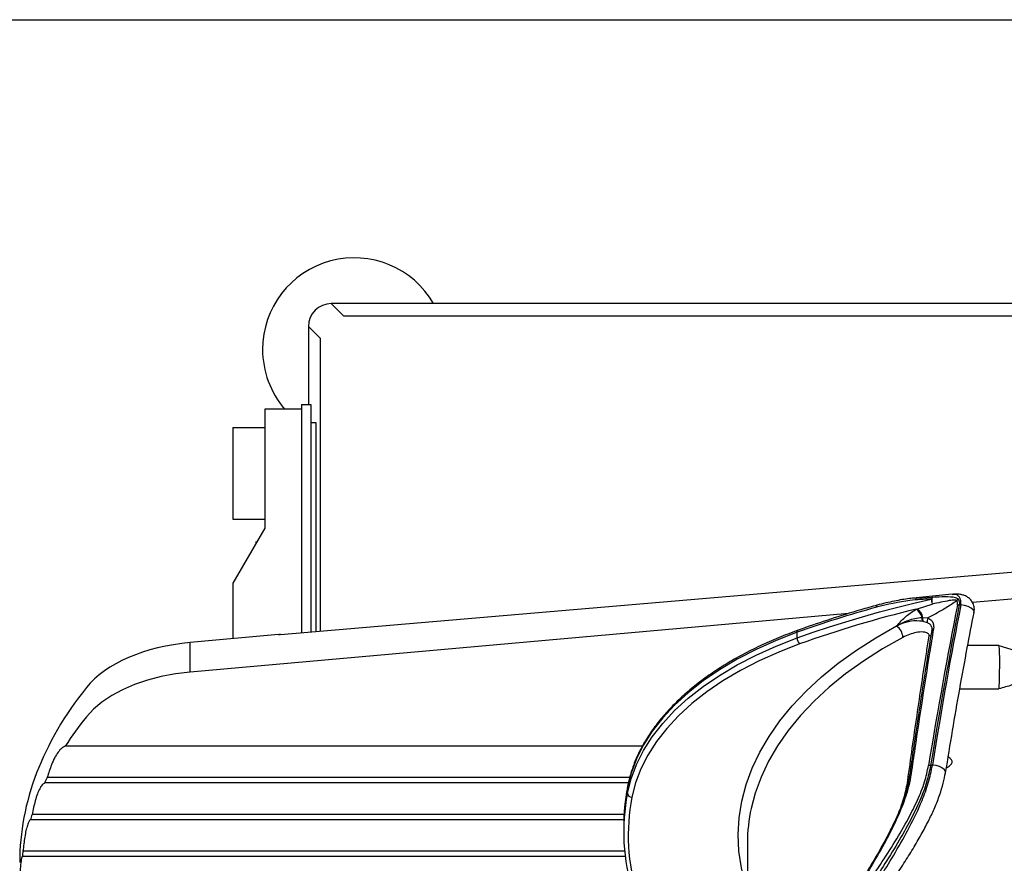
# Model space of a CAD drawing. Units: millimetres. Extents: x -1391 to 300, y -3398 to -2222.
# Drawn here: x -767 to -553, y -2406 to -2222 of the extents above; entities that cross this region are included whole.
import ezdxf

# ---------------------------------------------------------------- set-up
doc = ezdxf.new("R2010")
doc.units = ezdxf.units.MM
doc.layers.add('JISSEN', color=7, linetype='Continuous')
doc.layers.add('WAKU', color=7, linetype='Continuous')

# ---------------------------------------------------------------- blocks, each defined once
blk = doc.blocks.new('SE571')
at = {"layer": 'JISSEN', "color": 7, "linetype": 'Continuous'}
for p, q in [((-736.47, -2365.25), (-739.46, -2366.03)), ((-733.36, -2364.67), (-736.47, -2365.25)), ((-730.15, -2364.28), (-733.36, -2364.67)), ((-742.27, -2366.99), (-744.89, -2368.12)), ((-739.46, -2366.03), (-742.27, -2366.99)), ((-747.28, -2369.41), (-749.4, -2370.84)), ((-744.89, -2368.12), (-747.28, -2369.41)), ((-749.4, -2370.84), (-751.25, -2372.39)), ((-751.25, -2372.39), (-752.79, -2374.05))]:
    blk.add_line(p, q, dxfattribs=at)
blk = doc.blocks.new('SE570')
at = {"layer": 'JISSEN'}
blk.add_blockref('SE571', (0, 0), dxfattribs=at)
blk = doc.blocks.new('SE715')
at = {"layer": 'JISSEN', "color": 7, "linetype": 'Continuous'}
for p, q in [((-574.64, -2356.7), (-579.07, -2359.22)), ((-579.07, -2359.22), (-583.23, -2361.88)), ((-583.23, -2361.88), (-587.12, -2364.68)), ((-587.12, -2364.68), (-590.71, -2367.6)), ((-590.71, -2367.6), (-594.01, -2370.64)), ((-594.01, -2370.64), (-596.98, -2373.78)), ((-596.98, -2373.78), (-599.64, -2377.02)), ((-599.64, -2377.02), (-601.96, -2380.34)), ((-601.96, -2380.34), (-603.95, -2383.73)), ((-603.95, -2383.73), (-605.58, -2387.18)), ((-605.58, -2387.18), (-606.87, -2390.68)), ((-606.87, -2390.68), (-607.75, -2394.02))]:
    blk.add_line(p, q, dxfattribs=at)
blk = doc.blocks.new('SE714')
at = {"layer": 'JISSEN'}
blk.add_blockref('SE715', (0, 0), dxfattribs=at)
blk = doc.blocks.new('SE719')
at = {"layer": 'JISSEN', "color": 7, "linetype": 'Continuous'}
for p, q in [((-567.39, -2384.69), (-568.2, -2384.59)), ((-566.62, -2384.91), (-567.39, -2384.69)), ((-565.97, -2385.23), (-566.62, -2384.91)), ((-565.52, -2385.61), (-565.97, -2385.23)), ((-565.31, -2386.01), (-565.52, -2385.61)), ((-565.31, -2386.23), (-565.31, -2386.01))]:
    blk.add_line(p, q, dxfattribs=at)
blk = doc.blocks.new('SE718')
at = {"layer": 'JISSEN'}
blk.add_blockref('SE719', (0, 0), dxfattribs=at)
blk = doc.blocks.new('SE721')
at = {"layer": 'JISSEN', "color": 7, "linetype": 'Continuous'}
for p, q in [((-573.37, -2387.88), (-573.57, -2387.97)), ((-573.34, -2387.87), (-573.37, -2387.88))]:
    blk.add_line(p, q, dxfattribs=at)
blk = doc.blocks.new('SE720')
at = {"layer": 'JISSEN'}
blk.add_blockref('SE721', (0, 0), dxfattribs=at)
blk = doc.blocks.new('SE727')
at = {"layer": 'JISSEN', "color": 7, "linetype": 'Continuous'}
for p, q in [((-561.16, -2349.72), (-561.99, -2349.59)), ((-560.37, -2349.96), (-561.16, -2349.72)), ((-559.73, -2350.31), (-560.37, -2349.96)), ((-559.29, -2350.72), (-559.73, -2350.31)), ((-559.1, -2351.13), (-559.29, -2350.72)), ((-559.11, -2351.3), (-559.1, -2351.13))]:
    blk.add_line(p, q, dxfattribs=at)
blk = doc.blocks.new('SE726')
at = {"layer": 'JISSEN'}
blk.add_blockref('SE727', (0, 0), dxfattribs=at)
blk = doc.blocks.new('SE729')
at = {"layer": 'JISSEN', "color": 7, "linetype": 'Continuous'}
for p, q in [((-572.24, -2349.23), (-568.44, -2348.34)), ((-579.73, -2351.16), (-576, -2350.17)), ((-576, -2350.17), (-572.24, -2349.23)), ((-587.05, -2353.29), (-583.41, -2352.2)), ((-583.41, -2352.2), (-579.73, -2351.16)), ((-594.2, -2355.6), (-590.65, -2354.42)), ((-590.65, -2354.42), (-587.05, -2353.29)), ((-597.71, -2356.83), (-594.2, -2355.6))]:
    blk.add_line(p, q, dxfattribs=at)
blk = doc.blocks.new('SE728')
at = {"layer": 'JISSEN'}
blk.add_blockref('SE729', (0, 0), dxfattribs=at)
blk = doc.blocks.new('SE731')
at = {"layer": 'JISSEN', "color": 7, "linetype": 'Continuous'}
for p, q in [((-580.41, -2349.97), (-580.42, -2350.12)), ((-580.39, -2349.85), (-580.41, -2349.97)), ((-580.35, -2349.76), (-580.39, -2349.85)), ((-580.29, -2349.7), (-580.35, -2349.76)), ((-580.25, -2349.68), (-580.29, -2349.7))]:
    blk.add_line(p, q, dxfattribs=at)
blk = doc.blocks.new('SE730')
at = {"layer": 'JISSEN'}
blk.add_blockref('SE731', (0, 0), dxfattribs=at)
blk = doc.blocks.new('SE743')
at = {"layer": 'JISSEN', "color": 7, "linetype": 'Continuous'}
for p, q in [((-597.18, -2358.14), (-601.71, -2359.9)), ((-601.71, -2359.9), (-606.03, -2361.83)), ((-606.03, -2361.83), (-610.1, -2363.93)), ((-610.1, -2363.93), (-613.91, -2366.19)), ((-613.91, -2366.19), (-617.43, -2368.6)), ((-617.43, -2368.6), (-620.66, -2371.14)), ((-620.66, -2371.14), (-623.57, -2373.8)), ((-623.57, -2373.8), (-626.15, -2376.57)), ((-626.15, -2376.57), (-628.4, -2379.44)), ((-628.4, -2379.44), (-630.29, -2382.39)), ((-630.29, -2382.39), (-631.81, -2385.4)), ((-631.81, -2385.4), (-632.98, -2388.47)), ((-632.98, -2388.47), (-633.76, -2391.58))]:
    blk.add_line(p, q, dxfattribs=at)
blk = doc.blocks.new('SE742')
at = {"layer": 'JISSEN'}
blk.add_blockref('SE743', (0, 0), dxfattribs=at)
blk = doc.blocks.new('SE745')
at = {"layer": 'JISSEN', "color": 7, "linetype": 'Continuous'}
for p, q in [((-580.52, -2356.79), (-576.01, -2354.22)), ((-584.76, -2359.5), (-580.52, -2356.79)), ((-588.72, -2362.35), (-584.76, -2359.5)), ((-592.38, -2365.33), (-588.72, -2362.35)), ((-595.73, -2368.42), (-592.38, -2365.33)), ((-598.77, -2371.63), (-595.73, -2368.42)), ((-601.47, -2374.92), (-598.77, -2371.63)), ((-603.84, -2378.3), (-601.47, -2374.92)), ((-605.86, -2381.76), (-603.84, -2378.3)), ((-607.53, -2385.27), (-605.86, -2381.76)), ((-608.83, -2388.84), (-607.53, -2385.27)), ((-609.78, -2392.44), (-608.83, -2388.84)), ((-610.35, -2396.07), (-609.78, -2392.44)), ((-610.56, -2399.71), (-610.35, -2396.07)), ((-610.4, -2403.35), (-610.56, -2399.71)), ((-609.87, -2406.98), (-610.4, -2403.35)), ((-608.97, -2410.59), (-609.87, -2406.98))]:
    blk.add_line(p, q, dxfattribs=at)
blk = doc.blocks.new('SE744')
at = {"layer": 'JISSEN'}
blk.add_blockref('SE745', (0, 0), dxfattribs=at)
blk = doc.blocks.new('SE747')
at = {"layer": 'JISSEN', "color": 7, "linetype": 'Continuous'}
for p, q in [((-597.71, -2355.6), (-597.7, -2355.45)), ((-597.7, -2355.45), (-597.67, -2355.33)), ((-597.67, -2355.33), (-597.62, -2355.23)), ((-597.62, -2355.23), (-597.55, -2355.16)), ((-597.55, -2355.16), (-597.51, -2355.15))]:
    blk.add_line(p, q, dxfattribs=at)
blk = doc.blocks.new('SE746')
at = {"layer": 'JISSEN'}
blk.add_blockref('SE747', (0, 0), dxfattribs=at)
blk = doc.blocks.new('SE751')
at = {"layer": 'JISSEN', "color": 7, "linetype": 'Continuous'}
for p, q in [((-602.3, -2358.61), (-597.71, -2356.83)), ((-606.67, -2360.57), (-602.3, -2358.61)), ((-610.8, -2362.7), (-606.67, -2360.57)), ((-614.65, -2364.99), (-610.8, -2362.7)), ((-618.22, -2367.42), (-614.65, -2364.99)), ((-621.49, -2370), (-618.22, -2367.42)), ((-624.44, -2372.69), (-621.49, -2370)), ((-627.05, -2375.5), (-624.44, -2372.69)), ((-629.32, -2378.4), (-627.05, -2375.5)), ((-631.24, -2381.39), (-629.32, -2378.4)), ((-632.78, -2384.44), (-631.24, -2381.39)), ((-633.96, -2387.55), (-632.78, -2384.44)), ((-634.76, -2390.7), (-633.96, -2387.55))]:
    blk.add_line(p, q, dxfattribs=at)
blk = doc.blocks.new('SE750')
at = {"layer": 'JISSEN'}
blk.add_blockref('SE751', (0, 0), dxfattribs=at)
blk = doc.blocks.new('SE753')
at = {"layer": 'JISSEN', "color": 7, "linetype": 'Continuous'}
for p, q in [((-597.71, -2355.6), (-602.3, -2357.38)), ((-602.3, -2357.38), (-606.67, -2359.34)), ((-606.67, -2359.34), (-610.8, -2361.47)), ((-610.8, -2361.47), (-614.65, -2363.76)), ((-614.65, -2363.76), (-618.22, -2366.2)), ((-618.22, -2366.2), (-621.49, -2368.77)), ((-621.49, -2368.77), (-624.44, -2371.46)), ((-624.44, -2371.46), (-627.05, -2374.27)), ((-627.05, -2374.27), (-629.32, -2377.17)), ((-629.32, -2377.17), (-631.24, -2380.16)), ((-631.24, -2380.16), (-632.78, -2383.21)), ((-632.78, -2383.21), (-633.96, -2386.32)), ((-633.96, -2386.32), (-634.76, -2389.47))]:
    blk.add_line(p, q, dxfattribs=at)
blk = doc.blocks.new('SE752')
at = {"layer": 'JISSEN'}
blk.add_blockref('SE753', (0, 0), dxfattribs=at)

msp = doc.modelspace()

# ---------------------------------------------------------------- linework, layer by layer
at = {"layer": 'JISSEN', "color": 7, "linetype": 'Continuous'}
for p, q in [((-528.589, -2283.883), (-699.364, -2283.883)), ((-699.364, -2283.883), (-696.729, -2286.517)), ((-696.729, -2286.517), (-527.962, -2286.517)), ((-704.357, -2288.876), (-704.357, -2305.883)), ((-701.723, -2291.51), (-704.357, -2288.876)), ((-701.723, -2355.322), (-701.723, -2291.51)), ((-713.833, -2306.883), (-713.833, -2332.883)), ((-705.833, -2306.883), (-713.833, -2306.883)), ((-705.833, -2305.883), (-705.833, -2355.673)), ((-705.833, -2305.883), (-703.833, -2305.883)), ((-703.833, -2305.883), (-703.833, -2355.502)), ((-720.833, -2310.883), (-720.833, -2330.883)), ((-720.833, -2310.883), (-713.833, -2310.883)), ((-702.68, -2309.883), (-703.833, -2309.883)), ((-702.68, -2355.404), (-702.68, -2309.883)), ((-720.833, -2330.883), (-713.833, -2330.883)), ((-713.833, -2332.883), (-720.833, -2344.883)), ((-715.833, -2335.883), (-715.583, -2335.883)), ((-715.833, -2335.883), (-715.833, -2336.312)), ((-710.464, -2356.068), (-520.467, -2339.853)), ((-499.257, -2343.777), (-559.454, -2349.123)), ((-720.833, -2344.883), (-720.833, -2357.002)), ((-571.88, -2348.142), (-571.715, -2348.132)), ((-563.87, -2347.295), (-571.721, -2348.073)), ((-571.715, -2348.132), (-568.208, -2347.918)), ((-580.244, -2349.674), (-580.251, -2349.676)), ((-571.683, -2350.536), (-571.446, -2350.461)), ((-571.446, -2350.461), (-568.213, -2349.431)), ((-561.987, -2349.591), (-562.32, -2349.624)), ((-586.525, -2351.526), (-730.154, -2364.28)), ((-570.46, -2352.341), (-570.291, -2352.333)), ((-570.291, -2352.333), (-569.164, -2352.451)), ((-570.242, -2353.205), (-570.371, -2353.174)), ((-569.237, -2353.556), (-570.242, -2353.205)), ((-710.859, -2356.11), (-730.154, -2357.835)), ((-710.464, -2356.068), (-710.642, -2356.087)), ((-597.707, -2356.83), (-597.707, -2355.602)), ((-568.334, -2355.181), (-568.332, -2355.166)), ((-730.154, -2364.28), (-730.154, -2357.835)), ((-553.7, -2358.511), (-560.49, -2358.511)), ((-562.172, -2367.932), (-553.7, -2367.932)), ((-631.445, -2380.429), (-757.428, -2380.429)), ((-568.199, -2384.59), (-568.586, -2384.628)), ((-573.161, -2386.748), (-573.158, -2386.724)), ((-634.535, -2388.459), (-761.919, -2388.459)), ((-634.265, -2387.312), (-761.365, -2387.312)), ((-634.756, -2390.701), (-634.756, -2389.472)), ((-635.487, -2395.342), (-764.66, -2395.342)), ((-635.538, -2396.489), (-765.022, -2396.489)), ((-635.56, -2397.883), (-635.56, -2399.112)), ((-608.56, -2401.569), (-608.56, -2501.016)), ((-635.354, -2403.372), (-766.64, -2403.372)), ((-635.228, -2404.519), (-766.819, -2404.519))]:
    msp.add_line(p, q, dxfattribs=at)
for centre, radius, start, end in [((-694.357, -2293.883), 20, 30, 180), ((-694.357, -2293.883), 20, 180, 220.5416), ((-567.683, -2348.488), 0.774, 132.61465, 168.83459), ((-565.442, -2348.276), 3.002, 181.17936, 202.63081), ((-565.383, -2348.683), 2.927, 164.83187, 194.79768), ((-515.767, -2584.155), 242.797, 105.44315, 109.72358), ((-573.646, -2353.111), 3.444, 13.04941, 50.30112), ((-561.953, -2349.672), 1.363, 113.3431, 133.46862), ((-562.446, -2351.231), 1.612, 85.50657, 99.49171), ((-513.846, -2591.107), 247.426, 103.51809, 109.68117), ((-573.606, -2353.154), 3.249, 14.49297, 53.70107), ((-569.308, -2352.638), 1.19, 165.54345, 206.7761), ((-569.143, -2352.706), 1.207, 162.01534, 204.40428), ((-568.246, -2353.067), 1.106, 146.17821, 206.27837), ((-577.795, -2356.826), 3.156, 2.28737, 55.52552), ((-595.747, -2356.794), 1.96, 181.06878, 223.19834), ((-569.225, -2354.957), 1.424, 283.66562, 302.43502), ((-567.919, -2355.312), 0.438, 94.74402, 160.51095), ((-692.961, -2422.477), 76.968, 141.01213, 146.88639), ((-568.67, -2386.177), 1.551, 86.88585, 103.64126), ((-572.762, -2386.841), 0.413, 98.44188, 163.51606), ((-704.521, -2415.478), 63.44, 153.64142, 154.79204), ((-591.001, -2397.897), 44.559, 169.10136, 179.98158), ((-590.777, -2399.127), 44.779, 169.15445, 196.99184), ((-633.772, -2390.593), 0.991, 186.29958, 270.54452), ((-590.111, -2399.946), 44.445, 169.15445, 196.99184), ((-710.628, -2413.013), 56.848, 161.88941, 163.10175), ((-572.786, -2401.596), 35.774, 167.76741, 179.95788), ((-714.354, -2412.105), 53.011, 170.51755, 171.77242)]:
    msp.add_arc(centre, radius, start, end, dxfattribs=at)
for centre, major_axis, ratio, start_param, end_param in [((-699.35, -2288.89), (3.545, -3.545), 0.9972647, 2.357564, 3.9256213), ((-501.393, -3323.96), (-17.695, 1074.512), 0.100253, 0.4336239, 0.5054533), ((-501.563, -3323.469), (-17.539, 1073.946), 0.099386, 0.433566, 0.5053955), ((-501.817, -3308.633), (-17.296, 1059.053), 0.099386, 0.4364637, 0.508842), ((-710.859, -2352.014), (4.886, 1.276), 0.8017856, 4.5061044, 4.5494962), ((-725.565, -2374.948), (30, 0), 0.5772305, 1.7243853, 2.7077813), ((-610.057, -2405.834), (157.3, 0), 0.5772305, 2.7077813, 3.1415927), ((-637.313, -2383.87), (-73.424, 0), 0.0996005, 2.9687822, 3.2871906)]:
    msp.add_ellipse(centre, major_axis=major_axis, ratio=ratio, start_param=start_param, end_param=end_param, dxfattribs=at)
for points, knots in [([(-568.443, -2348.338), (-569.995, -2348.407), (-573.989, -2348.586), (-577.979, -2349.54), (-580.419, -2350.123)], [0, 0, 0, 0, 0.3884009, 1, 1, 1, 1]), ([(-571.886, -2348.118), (-572.323, -2348.156), (-573.857, -2348.29), (-576.656, -2348.783), (-578.995, -2349.349), (-580.248, -2349.653)], [0, 0, 0, 0, 0.1561657, 0.5482586, 1, 1, 1, 1]), ([(-568.208, -2347.918), (-567.251, -2347.864), (-565.532, -2347.767), (-563.658, -2347.824), (-562.734, -2348.125), (-562.562, -2348.337), (-562.493, -2348.421)], [0, 0, 0, 0, 0.4553453, 0.8178557, 0.92753, 1, 1, 1, 1]), ([(-559.139, -2351.296), (-559.1, -2351.117), (-558.994, -2350.625), (-559.113, -2349.774), (-559.494, -2348.894), (-560.093, -2348.21), (-560.781, -2347.737), (-561.546, -2347.428), (-562.398, -2347.267), (-563.194, -2347.224), (-563.704, -2347.293), (-563.897, -2347.319)], [0, 0, 0, 0, 0.0708951, 0.1941654, 0.3257323, 0.4401537, 0.5466993, 0.6571406, 0.7743452, 0.9144496, 1, 1, 1, 1]), ([(-561.987, -2349.591), (-561.977, -2349.389), (-561.957, -2348.99), (-562.051, -2348.422), (-562.308, -2347.831), (-562.89, -2347.288), (-563.518, -2347.35), (-563.884, -2347.386)], [0, 0, 0, 0, 0.1211492, 0.2390192, 0.4008472, 0.6510675, 1, 1, 1, 1]), ([(-580.251, -2349.676), (-581.44, -2350.011), (-584.886, -2350.982), (-590.365, -2352.677), (-594.891, -2354.208), (-597.214, -2355.039), (-597.514, -2355.147)], [0, 0, 0, 0, 0.2013469, 0.583835, 0.9462424, 1, 1, 1, 1]), ([(-562.891, -2348.683), (-563.07, -2348.819), (-564.009, -2349.538), (-566.133, -2350.865), (-568.037, -2351.862), (-569.164, -2352.451)], [0, 0, 0, 0, 0.087389, 0.4598322, 1, 1, 1, 1]), ([(-562.891, -2348.683), (-562.931, -2348.654), (-563.036, -2348.578), (-563.58, -2348.54), (-565.309, -2348.815), (-566.971, -2349.167), (-568.213, -2349.431)], [0, 0, 0, 0, 0.035425, 0.0934141, 0.3222612, 1, 1, 1, 1]), ([(-562.712, -2349.641), (-562.708, -2349.619), (-562.671, -2349.42), (-562.675, -2349.054), (-562.819, -2348.806), (-562.891, -2348.683)], [0, 0, 0, 0, 0.0584366, 0.5303699, 1, 1, 1, 1]), ([(-562.493, -2348.421), (-562.424, -2348.579), (-562.282, -2348.899), (-562.28, -2349.348), (-562.316, -2349.596), (-562.32, -2349.624)], [0, 0, 0, 0, 0.4646865, 0.9413044, 1, 1, 1, 1]), ([(-576.009, -2354.225), (-576.005, -2354.221), (-575.35, -2353.469), (-574.17, -2352.127), (-572.438, -2351.019), (-571.683, -2350.536)], [0, 0, 0, 0, 0.0031028, 0.5653081, 1, 1, 1, 1]), ([(-576.009, -2354.225), (-575.991, -2354.214), (-575.164, -2353.718), (-573.843, -2353.081), (-572.018, -2352.5), (-570.982, -2352.394), (-570.46, -2352.341)], [0, 0, 0, 0, 0.01005, 0.4705685, 0.7335543, 1, 1, 1, 1]), ([(-569.164, -2352.451), (-568.879, -2352.617), (-568.368, -2352.916), (-567.935, -2353.729), (-567.888, -2354.432), (-567.949, -2354.829), (-567.956, -2354.876)], [0, 0, 0, 0, 0.3701615, 0.6648694, 0.9608375, 1, 1, 1, 1]), ([(-565.307, -2386.217), (-564.805, -2383.153), (-563.319, -2374.074), (-561.259, -2362.434), (-559.605, -2353.865), (-559.11, -2351.301)], [0, 0, 0, 0, 0.2630833, 0.7794556, 1, 1, 1, 1]), ([(-570.371, -2353.174), (-571.19, -2353.122), (-572.762, -2353.021), (-574.628, -2353.617), (-575.674, -2354.066), (-575.963, -2354.203), (-576.004, -2354.223), (-576.009, -2354.225)], [0, 0, 0, 0, 0.441391, 0.8461932, 0.977788, 0.9975229, 1, 1, 1, 1]), ([(-568.435, -2354.291), (-568.444, -2354.265), (-568.547, -2353.969), (-568.864, -2353.751), (-569.163, -2353.595), (-569.237, -2353.556)], [0, 0, 0, 0, 0.0692172, 0.7709226, 1, 1, 1, 1]), ([(-568.434, -2354.291), (-568.395, -2354.373), (-568.312, -2354.55), (-568.27, -2354.887), (-568.335, -2355.136), (-568.344, -2355.171)], [0, 0, 0, 0, 0.4266124, 0.9193707, 1, 1, 1, 1]), ([(-597.514, -2355.147), (-598.259, -2355.42), (-600.419, -2356.214), (-603.862, -2357.645), (-607.768, -2359.482), (-611.465, -2361.462), (-614.941, -2363.573), (-618.182, -2365.809), (-621.175, -2368.162), (-623.907, -2370.621), (-626.367, -2373.177), (-628.541, -2375.821), (-630.433, -2378.54), (-631.99, -2381.328), (-632.939, -2383.271), (-633.278, -2384.291), (-633.298, -2384.351)], [0, 0, 0, 0, 0.0418403, 0.1213137, 0.200814, 0.2803331, 0.3598688, 0.4394164, 0.5189661, 0.5985024, 0.6780056, 0.7574499, 0.8368042, 0.9160344, 0.9951091, 1, 1, 1, 1]), ([(-568.889, -2356.34), (-568.887, -2356.325), (-568.88, -2356.268), (-568.897, -2356.167), (-568.985, -2356.007), (-569.162, -2355.852), (-569.573, -2355.637), (-570.411, -2355.481), (-572.167, -2355.603), (-573.663, -2356.267), (-574.642, -2356.701)], [0, 0, 0, 0, 0.0063349, 0.0228133, 0.045647, 0.0998078, 0.1493762, 0.298258, 0.541109, 1, 1, 1, 1]), ([(-573.572, -2387.967), (-572.907, -2383.226), (-571.592, -2373.843), (-569.993, -2363.301), (-569.073, -2357.5), (-568.889, -2356.34)], [0, 0, 0, 0, 0.4496401, 0.8899318, 1, 1, 1, 1]), ([(-568.323, -2355.168), (-568.673, -2357.296), (-570.089, -2365.899), (-571.689, -2376.419), (-572.878, -2384.813), (-573.149, -2386.726)], [0, 0, 0, 0, 0.2023151, 0.8182414, 1, 1, 1, 1]), ([(-567.956, -2354.876), (-568.242, -2356.615), (-569.673, -2365.309), (-571.289, -2375.829), (-572.559, -2384.611), (-572.823, -2386.433)], [0, 0, 0, 0, 0.16538, 0.8268979, 1, 1, 1, 1]), ([(-553.7, -2358.511), (-552.413, -2358.873), (-550.475, -2359.418), (-548.103, -2360.357), (-546.607, -2361.144), (-545.497, -2362.025), (-544.968, -2362.967), (-545.154, -2363.96), (-546.165, -2365.061), (-548.14, -2366.132), (-550.791, -2367.131), (-552.73, -2367.665), (-553.7, -2367.932)], [0, 0, 0, 0, 0.1721924, 0.2591852, 0.345877, 0.4152316, 0.4852702, 0.5480545, 0.619348, 0.741536, 0.8706027, 1, 1, 1, 1]), ([(-553.7, -2358.511), (-553.663, -2358.926), (-553.588, -2359.757), (-553.56, -2361.901), (-553.588, -2364.586), (-553.663, -2366.816), (-553.7, -2367.932)], [0, 0, 0, 0, 0.249542, 0.500002, 0.7497951, 1, 1, 1, 1]), ([(-757.428, -2380.429), (-757.677, -2380.557), (-758.182, -2380.815), (-758.955, -2381.688), (-759.712, -2382.909), (-760.549, -2384.688), (-761.061, -2386.335), (-761.365, -2387.312)], [0, 0, 0, 0, 0.1799461, 0.3651003, 0.5450461, 0.7303189, 1, 1, 1, 1]), ([(-633.298, -2384.351), (-633.624, -2385.247), (-634.224, -2386.899), (-634.581, -2388.579), (-634.744, -2389.347)], [0, 0, 0, 0, 0.5424706, 1, 1, 1, 1]), ([(-590.467, -2422.045), (-589.276, -2420.361), (-586.893, -2416.988), (-583.195, -2411.707), (-579.648, -2406.477), (-576.32, -2401.322), (-573.578, -2396.631), (-571.4, -2392.255), (-569.829, -2388.356), (-569.291, -2385.855), (-569.036, -2384.67)], [0, 0, 0, 0, 0.1484713, 0.2972827, 0.4457106, 0.5776745, 0.7095005, 0.8098038, 0.9099085, 1, 1, 1, 1]), ([(-568.586, -2384.628), (-568.837, -2385.841), (-569.364, -2388.38), (-570.911, -2392.366), (-573.053, -2396.825), (-575.774, -2401.63), (-578.749, -2406.408), (-581.629, -2410.814), (-584.353, -2414.872), (-587.077, -2418.878), (-588.852, -2421.478), (-589.74, -2422.778)], [0, 0, 0, 0, 0.0910635, 0.1906258, 0.2926, 0.4234458, 0.5562315, 0.6659317, 0.7756432, 0.8878231, 1, 1, 1, 1]), ([(-588.421, -2422.648), (-587.445, -2421.164), (-585.486, -2418.187), (-582.423, -2413.497), (-579.309, -2408.629), (-576.156, -2403.479), (-573.079, -2398.037), (-570.654, -2392.965), (-568.962, -2388.415), (-568.456, -2385.877), (-568.199, -2384.59)], [0, 0, 0, 0, 0.127981, 0.2569179, 0.3889657, 0.522197, 0.6633267, 0.8074233, 0.9023619, 1, 1, 1, 1]), ([(-572.823, -2386.433), (-572.982, -2387.324), (-573.299, -2389.107), (-574.339, -2392.496), (-575.995, -2396.536), (-578.434, -2401.323), (-581.232, -2406.192), (-584.289, -2411.095), (-587.823, -2416.512), (-590.253, -2420.144), (-591.673, -2422.265)], [0, 0, 0, 0, 0.0722321, 0.1445126, 0.2673185, 0.3903659, 0.5285389, 0.6672225, 0.8056161, 1, 1, 1, 1]), ([(-573.204, -2386.738), (-573.263, -2387.168), (-573.425, -2388.333), (-573.931, -2390.337), (-574.697, -2392.729), (-575.696, -2395.236), (-576.903, -2397.887), (-578.342, -2400.71), (-580.011, -2403.715), (-581.899, -2406.918), (-583.971, -2410.294), (-586.182, -2413.764), (-588.451, -2417.229), (-590.294, -2419.994), (-591.35, -2421.562), (-591.663, -2422.027)], [0, 0, 0, 0, 0.0361992, 0.0980884, 0.1621884, 0.2283567, 0.2987808, 0.3758157, 0.4583725, 0.5475825, 0.6451807, 0.7470424, 0.8506482, 0.9557117, 1, 1, 1, 1]), ([(-586.136, -2423.117), (-585.371, -2422.034), (-583.807, -2419.816), (-581.371, -2416.327), (-578.852, -2412.674), (-576.415, -2409.09), (-574.163, -2405.663), (-572.183, -2402.478), (-570.427, -2399.435), (-568.915, -2396.577), (-567.616, -2393.783), (-566.594, -2391.126), (-565.808, -2388.574), (-565.501, -2386.994), (-565.352, -2386.225)], [0, 0, 0, 0, 0.0974103, 0.1994234, 0.3031373, 0.4086966, 0.4993565, 0.5845957, 0.6650874, 0.7397402, 0.806981, 0.8791397, 0.9412513, 1, 1, 1, 1]), ([(-761.919, -2388.459), (-762.094, -2388.582), (-762.449, -2388.832), (-762.984, -2389.669), (-763.502, -2390.838), (-764.091, -2392.612), (-764.443, -2394.301), (-764.66, -2395.342)], [0, 0, 0, 0, 0.1750827, 0.3552213, 0.530309, 0.7105571, 1, 1, 1, 1]), ([(-574.988, -2393.386), (-574.762, -2392.773), (-574.086, -2390.94), (-573.777, -2389.155), (-573.572, -2387.967)], [0, 0, 0, 0, 0.3342427, 1, 1, 1, 1]), ([(-765.022, -2396.489), (-765.132, -2396.61), (-765.356, -2396.854), (-765.682, -2397.668), (-765.988, -2398.803), (-766.332, -2400.574), (-766.521, -2402.289), (-766.64, -2403.372)], [0, 0, 0, 0, 0.1718417, 0.3486422, 0.520491, 0.697383, 1, 1, 1, 1]), ([(-766.819, -2404.519), (-766.869, -2404.638), (-766.972, -2404.88), (-767.106, -2405.681), (-767.214, -2406.797), (-767.316, -2408.567), (-767.339, -2410.296), (-767.353, -2411.402)], [0, 0, 0, 0, 0.1699458, 0.3448033, 0.5147546, 0.6896651, 1, 1, 1, 1])]:
    msp.add_open_spline(points, degree=3, knots=knots, dxfattribs=at)
at = {"layer": 'WAKU', "color": 7, "linetype": 'Continuous'}
msp.add_line((-1382.027, -2221.933), (282.973, -2221.933), dxfattribs=at)

# ---------------------------------------------------------------- block references
for name in ['SE728', 'SE730', 'SE726', 'SE744', 'SE752', 'SE750', 'SE714', 'SE746', 'SE742', 'SE570', 'SE718', 'SE720']:
    msp.add_blockref(name, (0, 0))

doc.saveas('drawing.dxf')
